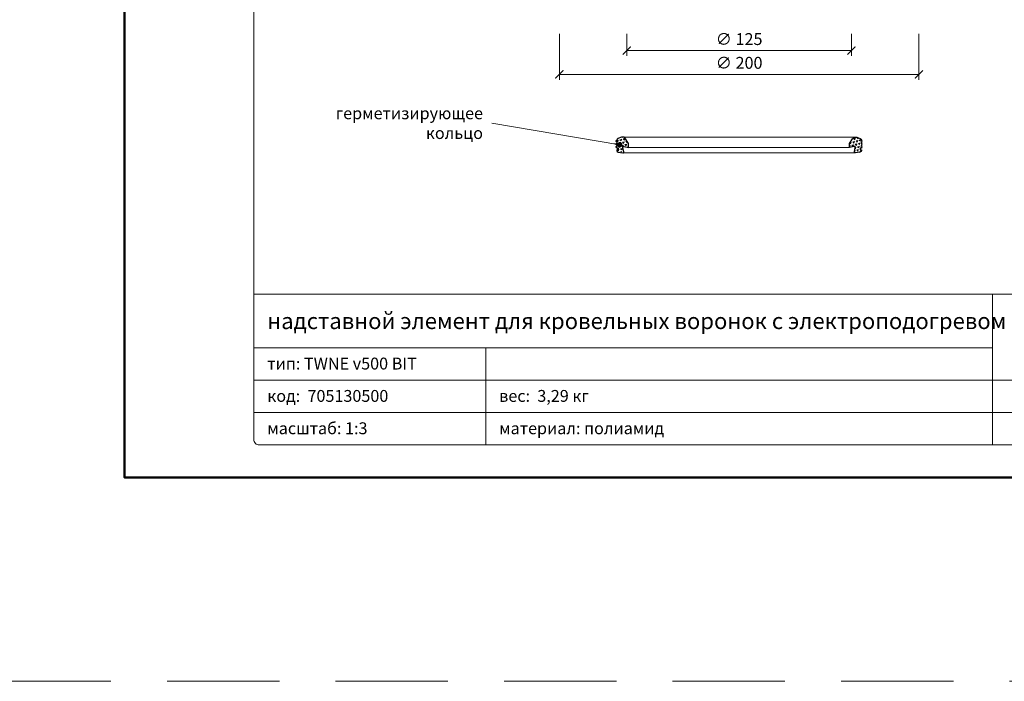
# Model space of a CAD drawing. Units: millimetres. Extents: x -3781 to 4288, y 14249 to 22753.
# Drawn here: x 1710 to 2258, y 16449 to 16817 of the extents above; entities that cross this region are included whole.
import ezdxf
from ezdxf.enums import TextEntityAlignment as Align

# ---------------------------------------------------------------- set-up
doc = ezdxf.new("R2010")
doc.units = ezdxf.units.MM
doc.linetypes.add('HIDDEN2', pattern=[0.1875, 0.125, -0.0625])
doc.layers.get('DEFPOINTS').update_dxf_attribs({"color": 254, "lineweight": 30})
for name, color, linetype, lineweight in [('TOPWET_KOTY', 30, 'Continuous', 13), ('TOPWET_TENKOU', 142, 'Continuous', 13), ('TOPWET_TLUSTOU', 142, 'Continuous', 30), ('TOPWET_VYKRESOVE_POLE', 254, 'Continuous', 13), ('TOPWET_ČEŠTINA', 225, 'Continuous', 13)]:
    doc.layers.add(name, color=color, linetype=linetype, lineweight=lineweight)
doc.styles.add('BOLD_ARIAL_NARROW', font='txt')
doc.styles.add('REGULAR_ARIAL_NARROW', font='ARIALN.TTF')
doc.dimstyles.new('ISO-TW 1-3', dxfattribs={"dimscale": 3, "dimtxt": 2.2, "dimasz": 1.5, "dimexe": 1, "dimexo": 0, "dimgap": 0.75, "dimtad": 1, "dimdec": 0, "dimtxsty": 'REGULAR_ARIAL_NARROW', "dimblk": 'ARCHTICK', "dimcen": 0.5, "dimclrd": 256, "dimclre": 256, "dimclrt": 256, "dimadec": 0, "dimazin": 0, "dimtfac": 1, "dimtdec": 0, "dimtmove": 1, "dimatfit": 3, "dimldrblk": 'DOT', "dimfxl": 1, "dimtfill": 1, "dimtzin": 0, "dimlwd": -1, "dimlwe": -1, "dimarcsym": 0})
pattern_1 = [(75, (7881.0374, 8986.2436), (-1.34703804, 1.34703832), [0.9525, -0.9525]), (135, (7881.0374, 8986.2436), (-1.84008842, -0.49305), [0.9525, -0.9525]), (15, (7880.3639, 8986.9171), (0.49305038, 1.84008832), [0.9525, -0.9525])]

# ---------------------------------------------------------------- blocks, each defined once
blk = doc.blocks.new('*U6')
at = {"layer": 'TOPWET_VYKRESOVE_POLE', "linetype": 'Continuous', "ltscale": 10}
for p, q in [((-90, 34), (90, 34)), ((47, 34), (47, 6)), ((-90, 24), (47, 24)), ((-47, 24), (-47, 6)), ((-90, 18), (90, 18)), ((-90, 12), (90, 12))]:
    blk.add_line(p, q, dxfattribs=at)
at = {"layer": 'TOPWET_VYKRESOVE_POLE', "color": 243, "lineweight": 50, "ltscale": 10}
blk.add_lwpolyline([(-90, 297), (-114, 297), (-114, 0), (96, 0), (96, 297)], close=True, dxfattribs=at)
at = {"layer": 'TOPWET_VYKRESOVE_POLE', "ltscale": 10}
blk.add_lwpolyline([(90, 285.33), (38.5, 285.33, -0.414214), (37.5, 286.33), (37.5, 291), (-89, 291, 0.414214), (-90, 290), (-90, 7, 0.414214), (-89, 6), (89, 6, 0.414214), (90, 7), (90, 285.33)], format="xyb", close=True, dxfattribs=at)
at = {"color": 7, "style": 'BOLD_ARIAL_NARROW'}
blk.add_attdef('01_OZNAČENÍ_VÝKRESU', text='', height=3, dxfattribs=at).set_placement((90, 291), align=Align.TOP_RIGHT)
at = {"color": 7}
for tag, p, height, style in [('03_A_NADPIS_HLAVNÍ_2_ŘADKY', (-87.5, 29.55), 3, 'BOLD_ARIAL_NARROW'), ('02_NADPIS_HLAVNÍ', (-87.5, 27.5), 3, 'BOLD_ARIAL_NARROW'), ('03_B_NADPIS_HLAVNÍ_2_ŘADKY', (-87.5, 25.35), 3, 'BOLD_ARIAL_NARROW'), ('04_KÓD_NEBO_PODNADPIS', (-87.5, 20), 2.2, 'REGULAR_ARIAL_NARROW'), ('07_REZERVNÍ_POLE', (-44.5, 20), 2.2, 'REGULAR_ARIAL_NARROW'), ('08_VÁHA_KG', (-44.5, 14), 2.2, 'REGULAR_ARIAL_NARROW'), ('05_TYP', (-87.5, 14), 2.2, 'REGULAR_ARIAL_NARROW'), ('06_MĚŘÍTKO', (-87.5, 8), 2.2, 'REGULAR_ARIAL_NARROW'), ('09_MATERIÁL', (-44.5, 8), 2.2, 'REGULAR_ARIAL_NARROW')]:
    blk.add_attdef(tag, p, '', height=height, dxfattribs=dict(at, style=style))
blk = doc.blocks.new('_ArchTick')
at = {"color": 0, "linetype": 'ByBlock', "const_width": 0.15}
blk.add_lwpolyline([(-0.5, -0.5), (0.5, 0.5)], dxfattribs=at)
blk = doc.blocks.new('*D58')
at = {"layer": 'DEFPOINTS', "color": 0, "ltscale": 40, "transparency": 16777216}
for p in [(2047.89, 16809.36), (2172.89, 16809.36), (2172.89, 16799.95)]:
    blk.add_point(p, dxfattribs=at)
at = {"layer": 'TOPWET_KOTY', "ltscale": 40, "transparency": 16777216}
for p, q in [((2047.89, 16809.36), (2047.89, 16796.95)), ((2172.89, 16809.36), (2172.89, 16796.95)), ((2047.89, 16799.95), (2172.89, 16799.95))]:
    blk.add_line(p, q, dxfattribs=at)
at = {"layer": 'TOPWET_KOTY', "ltscale": 40, "transparency": 16777216, "xscale": 4.5, "yscale": 4.5, "zscale": 4.5, "rotation": 180}
blk.add_blockref('_ArchTick', (2047.89, 16799.95), dxfattribs=at)
at = {"layer": 'TOPWET_KOTY', "ltscale": 40, "transparency": 16777216, "xscale": 4.5, "yscale": 4.5, "zscale": 4.5}
blk.add_blockref('_ArchTick', (2172.89, 16799.95), dxfattribs=at)
at = {"layer": 'TOPWET_KOTY', "ltscale": 40, "transparency": 16777216, "insert": (2110.39, 16805.5), "char_height": 6.6, "attachment_point": 5, "style": 'REGULAR_ARIAL_NARROW', "bg_fill": 3, "box_fill_scale": 1.1, "bg_fill_color": 256, "bg_fill_true_color": 13158600, "bg_fill_transparency": 0}
blk.add_mtext('∅ 125', dxfattribs=at)
blk = doc.blocks.new('_Dot')
at = {"color": 0, "linetype": 'ByBlock', "lineweight": -2}
blk.add_line((-0.5, 0), (-1, 0), dxfattribs=at)
at = {"color": 0, "linetype": 'ByBlock', "const_width": 0.5}
blk.add_lwpolyline([(-0.25, 0, 1), (0.25, 0, 1)], format="xyb", close=True, dxfattribs=at)
blk = doc.blocks.new('*D59')
at = {"layer": 'DEFPOINTS', "color": 0, "ltscale": 40, "transparency": 16777216}
for p in [(2010.39, 16809.36), (2210.39, 16809.36), (2210.39, 16786.74)]:
    blk.add_point(p, dxfattribs=at)
at = {"layer": 'TOPWET_KOTY', "ltscale": 40, "transparency": 16777216}
for p, q in [((2010.39, 16809.36), (2010.39, 16783.74)), ((2210.39, 16809.36), (2210.39, 16783.74)), ((2010.39, 16786.74), (2210.39, 16786.74))]:
    blk.add_line(p, q, dxfattribs=at)
at = {"layer": 'TOPWET_KOTY', "ltscale": 40, "transparency": 16777216, "xscale": 4.5, "yscale": 4.5, "zscale": 4.5, "rotation": 180}
blk.add_blockref('_ArchTick', (2010.39, 16786.74), dxfattribs=at)
at = {"layer": 'TOPWET_KOTY', "ltscale": 40, "transparency": 16777216, "xscale": 4.5, "yscale": 4.5, "zscale": 4.5}
blk.add_blockref('_ArchTick', (2210.39, 16786.74), dxfattribs=at)
at = {"layer": 'TOPWET_KOTY', "ltscale": 40, "transparency": 16777216, "insert": (2110.39, 16792.29), "char_height": 6.6, "attachment_point": 5, "style": 'REGULAR_ARIAL_NARROW', "bg_fill": 3, "box_fill_scale": 1.1, "bg_fill_color": 256, "bg_fill_true_color": 13158600, "bg_fill_transparency": 0}
blk.add_mtext('∅ 200', dxfattribs=at)

msp = doc.modelspace()

# ---------------------------------------------------------------- hatches: boundary and pattern name
at = {"layer": 'TOPWET_TENKOU', "linetype": 'Continuous', "ltscale": 40}
h = msp.add_hatch(dxfattribs=at)
h.set_pattern_fill('TRIANG', color=256, scale=0.2, angle=15, style=0)
h.set_pattern_definition(pattern_1)
edge = h.paths.add_edge_path()
edge.add_line((2048.89, 16748.25), (2047.25, 16750.9))
edge.add_arc((2045.55, 16749.85), 2, 31.8117, 109.977)
edge.add_line((2044.86, 16751.73), (2043, 16751.05))
edge.add_arc((2043.34, 16750.11), 1, 109.977, 180)
edge.add_line((2042.34, 16750.11), (2042.34, 16749.97))
edge.add_line((2042.34, 16749.97), (2041.89, 16749.59))
edge.add_line((2041.89, 16749.59), (2042.34, 16749.23))
edge.add_line((2042.34, 16749.23), (2042.34, 16748.32))
edge.add_line((2042.34, 16748.32), (2041.89, 16747.94))
edge.add_line((2041.89, 16747.94), (2042.34, 16747.59))
edge.add_line((2042.34, 16747.59), (2042.34, 16746.84))
edge.add_line((2042.34, 16746.84), (2041.89, 16746.45))
edge.add_line((2041.89, 16746.45), (2042.34, 16746.1))
edge.add_line((2042.34, 16746.1), (2042.34, 16745.64))
edge.add_line((2042.34, 16745.64), (2043.04, 16745.64))
edge.add_line((2043.04, 16745.64), (2043.04, 16744.69))
edge.add_line((2043.04, 16744.69), (2042.34, 16744.69))
edge.add_line((2042.34, 16744.69), (2042.34, 16744.38))
edge.add_arc((2043.34, 16744.38), 1, 180, 260.7468)
edge.add_line((2043.18, 16743.39), (2045.61, 16742.99))
edge.add_arc((2045.69, 16743.49), 0.5, 260.7468, 369.9544)
edge.add_line((2046.18, 16743.57), (2045.74, 16746.07))
edge.add_arc((2046.24, 16746.16), 0.5, 75, 189.9544, ccw=False)
edge.add_line((2046.37, 16746.64), (2048.89, 16745.97))
edge.add_line((2048.89, 16745.97), (2048.89, 16748.25))
h = msp.add_hatch(dxfattribs=at)
h.set_pattern_fill('TRIANG', color=256, scale=0.2, angle=15, style=0)
h.set_pattern_definition(pattern_1)
edge = h.paths.add_edge_path()
edge.add_line((2171.89, 16748.25), (2173.53, 16750.9))
edge.add_arc((2175.23, 16749.85), 2, 430.023, 508.1883, ccw=False)
edge.add_line((2175.91, 16751.73), (2177.78, 16751.05))
edge.add_arc((2177.44, 16750.11), 1, 360, 430.023, ccw=False)
edge.add_line((2178.44, 16750.11), (2178.44, 16749.97))
edge.add_line((2178.44, 16749.97), (2178.89, 16749.59))
edge.add_line((2178.89, 16749.59), (2178.44, 16749.23))
edge.add_line((2178.44, 16749.23), (2178.44, 16748.32))
edge.add_line((2178.44, 16748.32), (2178.89, 16747.94))
edge.add_line((2178.89, 16747.94), (2178.44, 16747.59))
edge.add_line((2178.44, 16747.59), (2178.44, 16746.84))
edge.add_line((2178.44, 16746.84), (2178.89, 16746.45))
edge.add_line((2178.89, 16746.45), (2178.44, 16746.1))
edge.add_line((2178.44, 16746.1), (2178.44, 16745.64))
edge.add_line((2178.44, 16745.64), (2177.74, 16745.64))
edge.add_line((2177.74, 16745.64), (2177.74, 16744.69))
edge.add_line((2177.74, 16744.69), (2178.44, 16744.69))
edge.add_line((2178.44, 16744.69), (2178.44, 16744.38))
edge.add_arc((2177.44, 16744.38), 1, 279.2532, 360, ccw=False)
edge.add_line((2177.6, 16743.39), (2175.17, 16742.99))
edge.add_arc((2175.09, 16743.49), 0.5, 170.0456, 279.2532, ccw=False)
edge.add_line((2174.59, 16743.57), (2175.03, 16746.07))
edge.add_arc((2174.54, 16746.16), 0.5, 350.0456, 465)
edge.add_line((2174.41, 16746.64), (2171.89, 16745.97))
edge.add_line((2171.89, 16745.97), (2171.89, 16748.25))

# ---------------------------------------------------------------- linework, layer by layer
at = {"layer": 'DEFPOINTS', "linetype": 'HIDDEN2', "lineweight": 5, "ltscale": 500}
msp.add_line((3448.39, 16449), (-3781.48, 16449), dxfattribs=at)
at = {"layer": 'TOPWET_TENKOU', "ltscale": 40}
for points in [[(2048.89, 16748.25), (2047.25, 16750.9, 0.35493), (2044.86, 16751.73), (2043, 16751.05, 0.315409), (2042.34, 16750.11), (2042.34, 16749.97), (2041.89, 16749.59), (2042.34, 16749.23), (2042.34, 16748.32), (2041.89, 16747.94), (2042.34, 16747.59), (2042.34, 16746.84), (2041.89, 16746.45), (2042.34, 16746.1), (2042.34, 16745.64), (2043.04, 16745.64), (2043.04, 16744.69), (2042.34, 16744.69), (2042.34, 16744.38, 0.367665), (2043.18, 16743.39), (2045.61, 16742.99, 0.51618), (2046.18, 16743.57), (2045.74, 16746.07, -0.54836), (2046.37, 16746.64), (2048.89, 16745.97)], [(2171.89, 16748.25), (2173.53, 16750.9, -0.35493), (2175.91, 16751.73), (2177.78, 16751.05, -0.315409), (2178.44, 16750.11), (2178.44, 16749.97), (2178.89, 16749.59), (2178.44, 16749.23), (2178.44, 16748.32), (2178.89, 16747.94), (2178.44, 16747.59), (2178.44, 16746.84), (2178.89, 16746.45), (2178.44, 16746.1), (2178.44, 16745.64), (2177.74, 16745.64), (2177.74, 16744.69), (2178.44, 16744.69), (2178.44, 16744.38, -0.367665), (2177.6, 16743.39), (2175.17, 16742.99, -0.51618), (2174.59, 16743.57), (2175.03, 16746.07, 0.54836), (2174.41, 16746.64), (2171.89, 16745.97)]]:
    msp.add_lwpolyline(points, format="xyb", close=True, dxfattribs=at)
for points in [[(2045.55, 16751.85), (2175.23, 16751.85)], [(2045.69, 16742.99), (2175.09, 16742.99)], [(2048.89, 16745.97), (2171.89, 16745.97)]]:
    msp.add_lwpolyline(points, dxfattribs=at)
at = {"layer": 'TOPWET_TLUSTOU', "ltscale": 40}
for points in [[(2048.89, 16748.25), (2047.25, 16750.9, 0.35493), (2044.86, 16751.73), (2043, 16751.05, 0.315409), (2042.34, 16750.11), (2042.34, 16749.97), (2041.89, 16749.59), (2042.34, 16749.23), (2042.34, 16748.32), (2041.89, 16747.94), (2042.34, 16747.59), (2042.34, 16746.84), (2041.89, 16746.45), (2042.34, 16746.1), (2042.34, 16745.64), (2043.04, 16745.64), (2043.04, 16744.69), (2042.34, 16744.69), (2042.34, 16744.38, 0.367665), (2043.18, 16743.39), (2045.61, 16742.99, 0.51618), (2046.18, 16743.57), (2045.74, 16746.07, -0.54836), (2046.37, 16746.64), (2048.89, 16745.97)], [(2171.89, 16748.25), (2173.53, 16750.9, -0.35493), (2175.91, 16751.73), (2177.78, 16751.05, -0.315409), (2178.44, 16750.11), (2178.44, 16749.97), (2178.89, 16749.59), (2178.44, 16749.23), (2178.44, 16748.32), (2178.89, 16747.94), (2178.44, 16747.59), (2178.44, 16746.84), (2178.89, 16746.45), (2178.44, 16746.1), (2178.44, 16745.64), (2177.74, 16745.64), (2177.74, 16744.69), (2178.44, 16744.69), (2178.44, 16744.38, -0.367665), (2177.6, 16743.39), (2175.17, 16742.99, -0.51618), (2174.59, 16743.57), (2175.03, 16746.07, 0.54836), (2174.41, 16746.64), (2171.89, 16745.97)]]:
    msp.add_lwpolyline(points, format="xyb", close=True, dxfattribs=at)

# ---------------------------------------------------------------- block references
at = {"layer": 'TOPWET_TENKOU', "ltscale": 40}
ref = msp.add_blockref('*U6', (2110.39, 16562.5), dxfattribs=dict(at, xscale=3, yscale=3, zscale=3))
ref.add_attrib('02_NADPIS_HLAVNÍ', 'надставной элемент для кровельных воронок с электроподогревом', (1847.89, 16645), dxfattribs={"layer": '0', "color": 7, "height": 9, "style": 'BOLD_ARIAL_NARROW'})
ref.add_attrib('04_KÓD_NEBO_PODNADPIS', 'тип: TWNE v500 BIT', (1847.89, 16622.5), dxfattribs={"layer": '0', "color": 7, "height": 6.6, "style": 'REGULAR_ARIAL_NARROW'})
ref.add_attrib('05_TYP', 'код:  705130500', (1847.89, 16604.5), dxfattribs={"layer": '0', "color": 7, "height": 6.6, "style": 'REGULAR_ARIAL_NARROW'})
ref.add_attrib('06_MĚŘÍTKO', 'масштаб: 1:3', (1847.89, 16586.5), dxfattribs={"layer": '0', "color": 7, "height": 6.6, "style": 'REGULAR_ARIAL_NARROW'})
ref.add_attrib('08_VÁHA_KG', 'вес:  3,29 кг', (1976.89, 16604.5), dxfattribs={"layer": '0', "color": 7, "height": 6.6, "style": 'REGULAR_ARIAL_NARROW'})
ref.add_attrib('09_MATERIÁL', 'материал: полиамид', (1976.89, 16586.5), dxfattribs={"layer": '0', "color": 7, "height": 6.6, "style": 'REGULAR_ARIAL_NARROW'})

# ---------------------------------------------------------------- texts
at = {"layer": 'TOPWET_ČEŠTINA', "ltscale": 40, "insert": (1967.89, 16759.58), "char_height": 6.6, "width": 106.3109, "attachment_point": 6, "style": 'REGULAR_ARIAL_NARROW'}
msp.add_mtext('{\\fArial Narrow|b0|i0|c204|p34;герметизирующее кольцо}', dxfattribs=at)

# ---------------------------------------------------------------- leaders
at = {"layer": 'TOPWET_ČEŠTINA', "ltscale": 40}
msp.add_leader([(2044.01, 16747.59), (1972.89, 16759.58)], dimstyle='ISO-TW 1-3', override={"dimasz": 1, "dimgap": 3, "dimtad": 0, "dimtfillclr": 256}, dxfattribs=at)

# ---------------------------------------------------------------- next in the draw order: dimensions: what is measured, and where the dimension line sits
at = {"layer": 'TOPWET_KOTY', "ltscale": 40}
dim = msp.add_linear_dim(base=(2172.89, 16799.95), p1=(2047.89, 16809.36), p2=(2172.89, 16809.36), text='∅ 125', dimstyle='ISO-TW 1-3', dxfattribs=at)
dim.commit()
dim.dimension.update_dxf_attribs({"geometry": '*D58', "text_midpoint": (2110.39, 16805.5)})

# ---------------------------------------------------------------- next in the draw order: dimensions: what is measured, and where the dimension line sits
dim = msp.add_linear_dim(base=(2210.39, 16786.74), p1=(2010.39, 16809.36), p2=(2210.39, 16809.36), text='∅ <>', dimstyle='ISO-TW 1-3', dxfattribs=at)
dim.commit()
dim.dimension.update_dxf_attribs({"geometry": '*D59', "text_midpoint": (2110.39, 16792.29)})

doc.saveas('drawing.dxf')
